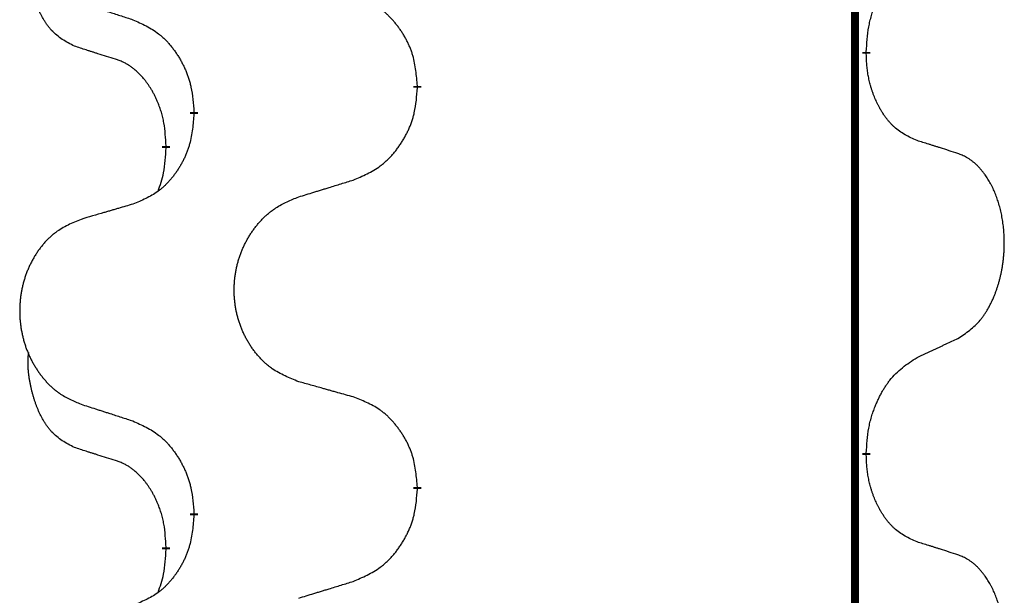
# Model space of a CAD drawing. Units: millimetres. Extents: x -77 to 1065, y -284 to 318.
# Drawn here: x 63 to 71, y 71 to 76 of the extents above; entities that cross this region are included whole.
import ezdxf

# ---------------------------------------------------------------- set-up
doc = ezdxf.new("R2010")
doc.units = ezdxf.units.MM
doc.linetypes.add('SLD_Durchgehend', pattern=[0, 0, 0])

# ---------------------------------------------------------------- blocks, each defined once
blk = doc.blocks.new('HL50FU-0-60', base_point=(493.9224, 16.9421))
at = {"color": 7, "linetype": 'SLD_Durchgehend', "const_width": 0.0625}
for points in [[(69.8819, 231.1794), (69.8819, 67.2794)], [(69.972, 75.4094), (69.972, 75.3944)], [(66.4228, 75.1404), (66.4228, 75.1254)], [(64.6559, 74.9185), (64.6559, 74.9335)], [(64.4358, 74.6645), (64.4358, 74.6495)], [(69.972, 72.2344), (69.972, 72.2194)], [(66.4228, 71.9654), (66.4228, 71.9504)], [(64.6559, 71.7435), (64.6559, 71.7585)], [(64.4358, 71.4895), (64.4358, 71.4745)]]:
    blk.add_lwpolyline(points, dxfattribs=at)
at = {"color": 7, "linetype": 'SLD_Durchgehend'}
for points, knots in [([(63.7119, 75.4541), (63.6791, 75.4709), (63.6134, 75.5044), (63.55, 75.5569), (63.5157, 75.5962), (63.5016, 75.6142), (63.4883, 75.6329), (63.4753, 75.6529), (63.4626, 75.6742), (63.4502, 75.6967), (63.4386, 75.7197), (63.4282, 75.7424), (63.4187, 75.7648), (63.4102, 75.7868), (63.4022, 75.809), (63.3945, 75.8319), (63.3873, 75.8556), (63.3804, 75.88), (63.3741, 75.9046), (63.3682, 75.9299), (63.3627, 75.9558), (63.3576, 75.9825), (63.3533, 76.0092), (63.3497, 76.0363), (63.3469, 76.0636), (63.3451, 76.0912), (63.3443, 76.1188), (63.3447, 76.1476), (63.3466, 76.1776), (63.3485, 76.1983), (63.3494, 76.2087)], [0, 0, 0, 0, 0.1104767, 0.2209534, 0.2438284, 0.2667114, 0.2896326, 0.3125527, 0.3382849, 0.3640175, 0.389731, 0.4154442, 0.4390192, 0.4625939, 0.4861716, 0.5097495, 0.5351329, 0.5605162, 0.5859001, 0.6112844, 0.6383739, 0.665463, 0.6925584, 0.7196538, 0.7472958, 0.7749392, 0.8025614, 0.830178, 0.8614107, 0.8926434, 0.8926434, 0.8926434, 0.8926434]), ([(69.972, 75.4094), (69.974, 75.4424), (69.978, 75.5083), (69.9865, 75.5818), (69.9958, 75.6293), (70.0009, 75.6517), (70.0066, 75.6741), (70.0129, 75.6959), (70.0195, 75.7171), (70.0265, 75.7378), (70.034, 75.7583), (70.0431, 75.7817), (70.054, 75.8078), (70.067, 75.8365), (70.081, 75.8648), (70.0953, 75.8916), (70.11, 75.917), (70.125, 75.9408), (70.1409, 75.964), (70.1806, 76.0163), (70.255, 76.0892), (70.3335, 76.1405), (70.3728, 76.1662)], [0, 0, 0, 0, 0.0991279, 0.1982558, 0.2212992, 0.2443459, 0.2673984, 0.2904499, 0.3123028, 0.3341557, 0.3560082, 0.3778615, 0.4093786, 0.4408961, 0.4724293, 0.503962, 0.5321252, 0.5602895, 0.5884188, 0.6165402, 0.7571053, 0.8976704, 0.8976704, 0.8976704, 0.8976704]), ([(66.4228, 75.1404), (66.4193, 75.1806), (66.4123, 75.2609), (66.396, 75.3503), (66.378, 75.4077), (66.3677, 75.4356), (66.3562, 75.4631), (66.3435, 75.4899), (66.3298, 75.5162), (66.315, 75.5418), (66.2993, 75.5669), (66.2827, 75.5912), (66.2653, 75.6149), (66.2472, 75.6378), (66.2281, 75.66), (66.2083, 75.6812), (66.1879, 75.7013), (66.1668, 75.7202), (66.1448, 75.7381), (66.0986, 75.7717), (66.0223, 75.8124), (65.9512, 75.8403), (65.9156, 75.8542)], [0, 0, 0, 0, 0.1209346, 0.2418691, 0.2715902, 0.3013222, 0.3310797, 0.3608342, 0.3904011, 0.4199685, 0.4495293, 0.4790908, 0.5083301, 0.5375686, 0.5668172, 0.5960652, 0.6244344, 0.6528069, 0.6811435, 0.7094671, 0.8241186, 0.93877, 0.93877, 0.93877, 0.93877]), ([(63.7636, 75.7968), (63.7826, 75.7906), (63.8206, 75.7783), (63.8634, 75.7645), (63.8919, 75.7552), (63.9061, 75.7506), (63.9204, 75.746), (63.9346, 75.7414), (63.9489, 75.7368), (63.9631, 75.7321), (63.9774, 75.7275), (64.0172, 75.7146), (64.0827, 75.6934), (64.1433, 75.6737), (64.1737, 75.6639)], [0, 0, 0, 0, 0.0599168, 0.1198336, 0.1348129, 0.1497923, 0.1647716, 0.179751, 0.1947305, 0.2097099, 0.2246894, 0.2396689, 0.3353723, 0.4310757, 0.4310757, 0.4310757, 0.4310757]), ([(64.1737, 75.6639), (64.209, 75.6479), (64.2795, 75.6161), (64.3548, 75.5705), (64.4002, 75.5331), (64.4224, 75.5126), (64.4436, 75.4911), (64.464, 75.4682), (64.4836, 75.4442), (64.5024, 75.419), (64.5202, 75.3931), (64.5371, 75.3664), (64.553, 75.3391), (64.568, 75.3111), (64.5818, 75.2825), (64.5946, 75.2533), (64.6062, 75.2235), (64.6165, 75.1931), (64.6255, 75.1623), (64.6384, 75.1093), (64.6491, 75.0328), (64.6537, 74.9666), (64.6559, 74.9335)], [0, 0, 0, 0, 0.1161018, 0.2322037, 0.2623496, 0.2925108, 0.3227169, 0.3529195, 0.3843764, 0.415834, 0.4472779, 0.4787225, 0.5104414, 0.5421594, 0.5738837, 0.6056077, 0.6377093, 0.6698134, 0.7018938, 0.7339652, 0.8335001, 0.9330351, 0.9330351, 0.9330351, 0.9330351]), ([(64.035, 75.3519), (64.0119, 75.359), (63.9657, 75.3731), (63.9157, 75.3886), (63.885, 75.3983), (63.8734, 75.4019), (63.8619, 75.4056), (63.8503, 75.4092), (63.8388, 75.4129), (63.8273, 75.4166), (63.8157, 75.4203), (63.7926, 75.4278), (63.758, 75.439), (63.7273, 75.4491), (63.7119, 75.4541)], [0, 0, 0, 0, 0.072467, 0.1449339, 0.1570396, 0.1691453, 0.181251, 0.1933566, 0.2054742, 0.2175917, 0.2297093, 0.2418268, 0.2903502, 0.3388736, 0.3388736, 0.3388736, 0.3388736]), ([(70.3728, 74.707), (70.3408, 74.7216), (70.2768, 74.7509), (70.2122, 74.7962), (70.1754, 74.8313), (70.1593, 74.8485), (70.144, 74.8664), (70.1288, 74.8857), (70.1139, 74.9064), (70.0993, 74.9285), (70.0855, 74.9511), (70.0734, 74.9729), (70.0626, 74.9936), (70.0531, 75.0133), (70.0442, 75.0332), (70.0355, 75.0539), (70.0272, 75.0754), (70.0193, 75.0977), (70.012, 75.1202), (70.0056, 75.1419), (70, 75.1628), (69.9951, 75.1829), (69.9907, 75.2031), (69.9867, 75.2237), (69.9832, 75.2447), (69.9801, 75.266), (69.9776, 75.2874), (69.975, 75.3159), (69.9731, 75.3516), (69.9724, 75.3801), (69.972, 75.3944)], [0, 0, 0, 0, 0.1054562, 0.2109123, 0.2344291, 0.2579548, 0.2815165, 0.3050767, 0.3315574, 0.3580389, 0.3845049, 0.4109705, 0.4328054, 0.4546397, 0.4764736, 0.4983077, 0.5219471, 0.5455868, 0.5692264, 0.5928659, 0.6135516, 0.634237, 0.6549231, 0.6756092, 0.6971494, 0.71869, 0.740226, 0.7617607, 0.804578, 0.8473954, 0.8473954, 0.8473954, 0.8473954]), ([(64.4358, 74.6645), (64.4341, 74.6952), (64.4306, 74.7565), (64.423, 74.8249), (64.4144, 74.8691), (64.4097, 74.8901), (64.4043, 74.911), (64.3985, 74.9313), (64.3923, 74.9511), (64.3858, 74.9702), (64.3787, 74.9893), (64.3704, 75.01), (64.3608, 75.0324), (64.3496, 75.0563), (64.3375, 75.0798), (64.3251, 75.1022), (64.3124, 75.1234), (64.2994, 75.1434), (64.2858, 75.1629), (64.2701, 75.1838), (64.2522, 75.2057), (64.2316, 75.2283), (64.2099, 75.2497), (64.1879, 75.2691), (64.1657, 75.2865), (64.1434, 75.3018), (64.1203, 75.3157), (64.0945, 75.3289), (64.066, 75.3408), (64.0453, 75.3482), (64.035, 75.3519)], [0, 0, 0, 0, 0.0921911, 0.1843821, 0.20591, 0.2274409, 0.2489766, 0.2705115, 0.2907895, 0.3110675, 0.3313472, 0.3516275, 0.3780441, 0.4044611, 0.4308749, 0.4572883, 0.4811357, 0.5049824, 0.5288358, 0.5526907, 0.5831984, 0.6137075, 0.6442319, 0.6747535, 0.7017613, 0.7287719, 0.7557302, 0.7826753, 0.8155538, 0.8484323, 0.8484323, 0.8484323, 0.8484323]), ([(65.9156, 74.395), (65.9526, 74.4109), (66.0266, 74.4426), (66.1057, 74.4882), (66.1537, 74.5258), (66.1771, 74.5462), (66.1994, 74.5677), (66.2208, 74.5906), (66.2415, 74.6146), (66.2613, 74.6398), (66.28, 74.6658), (66.2978, 74.6924), (66.3145, 74.7198), (66.3302, 74.7477), (66.3448, 74.7763), (66.3583, 74.8055), (66.3705, 74.8353), (66.3814, 74.8657), (66.3908, 74.8965), (66.4043, 74.9495), (66.4156, 75.0261), (66.4204, 75.0923), (66.4228, 75.1254)], [0, 0, 0, 0, 0.1207225, 0.241445, 0.272411, 0.3033922, 0.334416, 0.3654362, 0.3974567, 0.4294779, 0.4614868, 0.4934965, 0.5255609, 0.5576245, 0.5896947, 0.6217645, 0.6540243, 0.6862868, 0.7185226, 0.7507482, 0.8503626, 0.9499769, 0.9499769, 0.9499769, 0.9499769]), ([(64.6559, 74.9185), (64.6526, 74.8784), (64.646, 74.7981), (64.6305, 74.7087), (64.6133, 74.6513), (64.6036, 74.6234), (64.5926, 74.5959), (64.5806, 74.569), (64.5675, 74.5428), (64.5535, 74.5172), (64.5385, 74.4921), (64.5228, 74.4677), (64.5063, 74.4441), (64.489, 74.4212), (64.4709, 74.399), (64.4521, 74.3778), (64.4326, 74.3577), (64.4126, 74.3388), (64.3916, 74.3209), (64.3479, 74.2874), (64.2755, 74.2467), (64.2076, 74.2187), (64.1737, 74.2047)], [0, 0, 0, 0, 0.1207923, 0.2415845, 0.2711145, 0.3006544, 0.3302167, 0.3597763, 0.388964, 0.418152, 0.4473341, 0.4765167, 0.5051788, 0.5338402, 0.5625129, 0.591185, 0.618755, 0.6463281, 0.6738633, 0.7013854, 0.8115011, 0.9216168, 0.9216168, 0.9216168, 0.9216168]), ([(70.6959, 74.6048), (70.6728, 74.6123), (70.6268, 74.6273), (70.5768, 74.6435), (70.546, 74.6533), (70.5345, 74.6569), (70.5229, 74.6606), (70.5114, 74.6642), (70.4998, 74.6679), (70.4883, 74.6715), (70.4768, 74.6751), (70.4537, 74.6822), (70.419, 74.6929), (70.3882, 74.7023), (70.3728, 74.707)], [0, 0, 0, 0, 0.0726997, 0.1453994, 0.1575073, 0.1696152, 0.1817231, 0.193831, 0.205927, 0.2180229, 0.2301189, 0.2422149, 0.2905443, 0.3388737, 0.3388737, 0.3388737, 0.3388737]), ([(64.3722, 74.307), (64.3807, 74.3308), (64.3978, 74.3782), (64.4199, 74.459), (64.4306, 74.5502), (64.4341, 74.6164), (64.4358, 74.6495)], [0, 0, 0, 0, 0.0756193, 0.1512387, 0.250723, 0.3502073, 0.3502073, 0.3502073, 0.3502073]), ([(70.6959, 73.1424), (70.728, 73.1632), (70.7921, 73.2048), (70.8545, 73.2638), (70.889, 73.3073), (70.9041, 73.3283), (70.9183, 73.35), (70.9322, 73.3731), (70.9458, 73.3976), (70.959, 73.4235), (70.9713, 73.4498), (70.9823, 73.4755), (70.9922, 73.5004), (71.001, 73.5246), (71.0093, 73.5489), (71.0171, 73.574), (71.0244, 73.5998), (71.0312, 73.6264), (71.0373, 73.6531), (71.0428, 73.6805), (71.0478, 73.7086), (71.0521, 73.7373), (71.0557, 73.7662), (71.0586, 73.7953), (71.0608, 73.8248), (71.0623, 73.8545), (71.063, 73.8843), (71.063, 73.9128), (71.0623, 73.9399), (71.0611, 73.9656), (71.0593, 73.9913), (71.057, 74.0167), (71.0541, 74.0418), (71.0507, 74.0667), (71.0468, 74.0915), (71.0424, 74.1155), (71.0375, 74.1388), (71.0323, 74.1613), (71.0265, 74.1837), (71.0204, 74.2055), (71.0138, 74.2268), (71.007, 74.2474), (70.9996, 74.2678), (70.9916, 74.2882), (70.9831, 74.3085), (70.974, 74.3286), (70.9643, 74.3485), (70.9543, 74.3675), (70.944, 74.3857), (70.9335, 74.4031), (70.9226, 74.4201), (70.9098, 74.4387), (70.8949, 74.4585), (70.8778, 74.4795), (70.8596, 74.4995), (70.8411, 74.5177), (70.8224, 74.5342), (70.8036, 74.549), (70.7841, 74.5625), (70.7598, 74.577), (70.7303, 74.591), (70.7073, 74.6002), (70.6959, 74.6048)], [0, 0, 0, 0, 0.114626, 0.229253, 0.255136, 0.281028, 0.306957, 0.332884, 0.361934, 0.390985, 0.420018, 0.449052, 0.474762, 0.500472, 0.526183, 0.551894, 0.5793, 0.606707, 0.634112, 0.661518, 0.690573, 0.719628, 0.748686, 0.777743, 0.807529, 0.837316, 0.867099, 0.896882, 0.922639, 0.948395, 0.974152, 0.999908, 1.024987, 1.050066, 1.075144, 1.100222, 1.123355, 1.146488, 1.16962, 1.192753, 1.214494, 1.236235, 1.257976, 1.279718, 1.301816, 1.323914, 1.34601, 1.368106, 1.38839, 1.408673, 1.42896, 1.449249, 1.476285, 1.503323, 1.530378, 1.557432, 1.581269, 1.605108, 1.628896, 1.652672, 1.68974, 1.726808, 1.726808, 1.726808, 1.726808]), ([(65.4843, 74.2621), (65.5043, 74.2683), (65.5443, 74.2806), (65.5893, 74.2944), (65.6192, 74.3037), (65.6342, 74.3083), (65.6492, 74.3129), (65.6642, 74.3175), (65.6792, 74.3221), (65.6942, 74.3268), (65.7092, 74.3314), (65.7511, 74.3443), (65.8199, 74.3655), (65.8837, 74.3852), (65.9156, 74.395)], [0, 0, 0, 0, 0.062728, 0.1254559, 0.141138, 0.1568202, 0.1725023, 0.1881844, 0.2038666, 0.2195488, 0.235231, 0.2509132, 0.3511056, 0.4512981, 0.4512981, 0.4512981, 0.4512981]), ([(64.1737, 74.2047), (64.1546, 74.1991), (64.1163, 74.1879), (64.0733, 74.1753), (64.0446, 74.1669), (64.0303, 74.1626), (64.0159, 74.1584), (64.0016, 74.1542), (63.9873, 74.15), (63.9729, 74.1458), (63.9586, 74.1416), (63.9189, 74.1299), (63.8539, 74.1108), (63.7937, 74.0931), (63.7636, 74.0842)], [0, 0, 0, 0, 0.0597754, 0.1195507, 0.1344951, 0.1494396, 0.164384, 0.1793284, 0.1942733, 0.2092182, 0.2241631, 0.239108, 0.3332541, 0.4274002, 0.4274002, 0.4274002, 0.4274002]), ([(65.4843, 72.7997), (65.4481, 72.8141), (65.3756, 72.843), (65.2976, 72.8852), (65.2501, 72.9204), (65.2269, 72.9396), (65.2048, 72.96), (65.1834, 72.9817), (65.1628, 73.0045), (65.1431, 73.0284), (65.1244, 73.0532), (65.1068, 73.0787), (65.0902, 73.1048), (65.0747, 73.1315), (65.0602, 73.1587), (65.0467, 73.1866), (65.0343, 73.2152), (65.023, 73.2443), (65.0128, 73.2739), (65.0038, 73.3037), (64.9961, 73.3338), (64.9895, 73.3642), (64.9841, 73.3947), (64.9798, 73.4255), (64.9767, 73.4565), (64.9747, 73.4877), (64.9739, 73.5189), (64.9743, 73.5501), (64.9759, 73.5811), (64.9786, 73.6121), (64.9824, 73.6429), (64.9874, 73.6735), (64.9934, 73.7038), (65.0006, 73.7337), (65.0089, 73.7634), (65.0184, 73.7927), (65.0289, 73.8216), (65.0406, 73.8501), (65.0533, 73.8781), (65.067, 73.9055), (65.0817, 73.9322), (65.0973, 73.9582), (65.1139, 73.9837), (65.1314, 74.0085), (65.15, 74.0327), (65.1695, 74.0562), (65.19, 74.0789), (65.2112, 74.1005), (65.2332, 74.121), (65.2559, 74.1402), (65.2795, 74.1583), (65.3233, 74.1885), (65.3916, 74.2243), (65.4534, 74.2495), (65.4843, 74.2621)], [0, 0, 0, 0, 0.117086, 0.234172, 0.26425, 0.294342, 0.324476, 0.354607, 0.385625, 0.416644, 0.447649, 0.478654, 0.509524, 0.540393, 0.571263, 0.602133, 0.633372, 0.664611, 0.695847, 0.727084, 0.758108, 0.789132, 0.820159, 0.851185, 0.8824, 0.913614, 0.944827, 0.97604, 1.007095, 1.038151, 1.069208, 1.100265, 1.131069, 1.161872, 1.192674, 1.223475, 1.254222, 1.284969, 1.315717, 1.346465, 1.376816, 1.407167, 1.437517, 1.467868, 1.498416, 1.528964, 1.559522, 1.59008, 1.619832, 1.649585, 1.679305, 1.709013, 1.809224, 1.909434, 1.909434, 1.909434, 1.909434]), ([(63.7636, 74.0842), (63.729, 74.0697), (63.6599, 74.0408), (63.5858, 73.9985), (63.5408, 73.9634), (63.5188, 73.9442), (63.4977, 73.9238), (63.4774, 73.9022), (63.4578, 73.8793), (63.439, 73.8554), (63.4213, 73.8306), (63.4046, 73.8052), (63.3888, 73.7791), (63.374, 73.7524), (63.3603, 73.7251), (63.3475, 73.6972), (63.3357, 73.6686), (63.3249, 73.6395), (63.3153, 73.61), (63.3067, 73.5801), (63.2994, 73.55), (63.2931, 73.5197), (63.288, 73.4891), (63.2839, 73.4584), (63.2809, 73.4274), (63.2791, 73.3962), (63.2783, 73.365), (63.2787, 73.3338), (63.2801, 73.3028), (63.2827, 73.2718), (63.2863, 73.241), (63.2911, 73.2104), (63.2969, 73.1802), (63.3037, 73.1502), (63.3116, 73.1205), (63.3205, 73.0912), (63.3306, 73.0623), (63.3416, 73.0339), (63.3537, 73.0059), (63.3668, 72.9785), (63.3807, 72.9518), (63.3956, 72.9258), (63.4113, 72.9003), (63.428, 72.8755), (63.4456, 72.8513), (63.4642, 72.8278), (63.4837, 72.8051), (63.5039, 72.7835), (63.5247, 72.763), (63.5463, 72.7438), (63.5687, 72.7256), (63.6103, 72.6955), (63.6752, 72.6597), (63.7341, 72.6344), (63.7636, 72.6218)], [0, 0, 0, 0, 0.112481, 0.224961, 0.254205, 0.283463, 0.312765, 0.342064, 0.372505, 0.402946, 0.433372, 0.463798, 0.494314, 0.52483, 0.555347, 0.585864, 0.616922, 0.647981, 0.679038, 0.710095, 0.741061, 0.772027, 0.802995, 0.833963, 0.865172, 0.896381, 0.927588, 0.958795, 0.989832, 1.020868, 1.051906, 1.082944, 1.113652, 1.144359, 1.175065, 1.20577, 1.236283, 1.266796, 1.29731, 1.327824, 1.357761, 1.387698, 1.417635, 1.447572, 1.477483, 1.507394, 1.537316, 1.567238, 1.596112, 1.624989, 1.653829, 1.682658, 1.778901, 1.875145, 1.875145, 1.875145, 1.875145]), ([(70.3728, 72.9912), (70.3955, 73.0018), (70.441, 73.0229), (70.4904, 73.0459), (70.5209, 73.0602), (70.5326, 73.0656), (70.5443, 73.0711), (70.5559, 73.0765), (70.5676, 73.082), (70.5793, 73.0875), (70.5909, 73.093), (70.6143, 73.1039), (70.6492, 73.1204), (70.6803, 73.1351), (70.6959, 73.1424)], [0, 0, 0, 0, 0.075268, 0.1505361, 0.163415, 0.176294, 0.1891729, 0.2020518, 0.2149361, 0.2278204, 0.2407047, 0.253589, 0.3051493, 0.3567097, 0.3567097, 0.3567097, 0.3567097]), ([(63.7119, 72.2791), (63.6791, 72.2959), (63.6134, 72.3294), (63.55, 72.3819), (63.5157, 72.4212), (63.5016, 72.4392), (63.4883, 72.4579), (63.4753, 72.4779), (63.4626, 72.4992), (63.4502, 72.5217), (63.4386, 72.5447), (63.4282, 72.5674), (63.4187, 72.5898), (63.4102, 72.6118), (63.4022, 72.634), (63.3945, 72.6569), (63.3873, 72.6806), (63.3804, 72.705), (63.3741, 72.7296), (63.3682, 72.7549), (63.3627, 72.7808), (63.3576, 72.8075), (63.3533, 72.8342), (63.3497, 72.8613), (63.3469, 72.8886), (63.3451, 72.9162), (63.3443, 72.9438), (63.3447, 72.9726), (63.3466, 73.0026), (63.3485, 73.0233), (63.3494, 73.0337)], [0, 0, 0, 0, 0.1104767, 0.2209534, 0.2438284, 0.2667114, 0.2896326, 0.3125527, 0.3382849, 0.3640175, 0.389731, 0.4154442, 0.4390192, 0.4625939, 0.4861716, 0.5097495, 0.5351329, 0.5605162, 0.5859001, 0.6112844, 0.6383739, 0.665463, 0.6925584, 0.7196538, 0.7472958, 0.7749392, 0.8025614, 0.830178, 0.8614107, 0.8926434, 0.8926434, 0.8926434, 0.8926434]), ([(69.972, 72.2344), (69.974, 72.2674), (69.978, 72.3333), (69.9865, 72.4068), (69.9958, 72.4543), (70.0009, 72.4767), (70.0066, 72.4991), (70.0129, 72.5209), (70.0195, 72.5421), (70.0265, 72.5628), (70.034, 72.5833), (70.0431, 72.6067), (70.054, 72.6328), (70.067, 72.6615), (70.081, 72.6898), (70.0953, 72.7166), (70.11, 72.742), (70.125, 72.7658), (70.1409, 72.789), (70.1806, 72.8413), (70.255, 72.9142), (70.3335, 72.9655), (70.3728, 72.9912)], [0, 0, 0, 0, 0.0991279, 0.1982558, 0.2212992, 0.2443459, 0.2673984, 0.2904499, 0.3123028, 0.3341557, 0.3560082, 0.3778615, 0.4093786, 0.4408961, 0.4724293, 0.503962, 0.5321252, 0.5602895, 0.5884188, 0.6165402, 0.7571053, 0.8976704, 0.8976704, 0.8976704, 0.8976704]), ([(65.9156, 72.6792), (65.8955, 72.6848), (65.8553, 72.696), (65.81, 72.7086), (65.7799, 72.717), (65.7648, 72.7212), (65.7497, 72.7255), (65.7346, 72.7297), (65.7195, 72.7339), (65.7045, 72.7381), (65.6894, 72.7423), (65.6477, 72.754), (65.5793, 72.7731), (65.516, 72.7908), (65.4843, 72.7997)], [0, 0, 0, 0, 0.0626283, 0.1252565, 0.140914, 0.1565714, 0.1722289, 0.1878864, 0.2035442, 0.219202, 0.2348598, 0.2505176, 0.3491531, 0.4477886, 0.4477886, 0.4477886, 0.4477886]), ([(66.4228, 71.9654), (66.4193, 72.0056), (66.4123, 72.0859), (66.396, 72.1753), (66.378, 72.2327), (66.3677, 72.2606), (66.3562, 72.2881), (66.3435, 72.3149), (66.3298, 72.3412), (66.315, 72.3668), (66.2993, 72.3919), (66.2827, 72.4162), (66.2653, 72.4399), (66.2472, 72.4628), (66.2281, 72.485), (66.2083, 72.5062), (66.1879, 72.5263), (66.1668, 72.5452), (66.1448, 72.5631), (66.0986, 72.5967), (66.0223, 72.6374), (65.9512, 72.6653), (65.9156, 72.6792)], [0, 0, 0, 0, 0.1209346, 0.2418691, 0.2715902, 0.3013222, 0.3310797, 0.3608342, 0.3904011, 0.4199685, 0.4495293, 0.4790908, 0.5083301, 0.5375686, 0.5668172, 0.5960652, 0.6244344, 0.6528069, 0.6811435, 0.7094671, 0.8241186, 0.93877, 0.93877, 0.93877, 0.93877]), ([(63.7636, 72.6218), (63.7826, 72.6156), (63.8206, 72.6033), (63.8634, 72.5895), (63.8919, 72.5802), (63.9061, 72.5756), (63.9204, 72.571), (63.9346, 72.5664), (63.9489, 72.5618), (63.9631, 72.5571), (63.9774, 72.5525), (64.0172, 72.5396), (64.0827, 72.5184), (64.1433, 72.4987), (64.1737, 72.4889)], [0, 0, 0, 0, 0.0599168, 0.1198336, 0.1348129, 0.1497923, 0.1647716, 0.179751, 0.1947305, 0.2097099, 0.2246894, 0.2396689, 0.3353723, 0.4310757, 0.4310757, 0.4310757, 0.4310757]), ([(64.1737, 72.4889), (64.209, 72.4729), (64.2795, 72.4411), (64.3548, 72.3955), (64.4002, 72.3581), (64.4224, 72.3376), (64.4436, 72.3161), (64.464, 72.2932), (64.4836, 72.2692), (64.5024, 72.244), (64.5202, 72.2181), (64.5371, 72.1914), (64.553, 72.1641), (64.568, 72.1361), (64.5818, 72.1075), (64.5946, 72.0783), (64.6062, 72.0485), (64.6165, 72.0181), (64.6255, 71.9873), (64.6384, 71.9343), (64.6491, 71.8578), (64.6537, 71.7916), (64.6559, 71.7585)], [0, 0, 0, 0, 0.1161018, 0.2322037, 0.2623496, 0.2925108, 0.3227169, 0.3529195, 0.3843764, 0.415834, 0.4472779, 0.4787225, 0.5104414, 0.5421594, 0.5738837, 0.6056077, 0.6377093, 0.6698134, 0.7018938, 0.7339652, 0.8335001, 0.9330351, 0.9330351, 0.9330351, 0.9330351]), ([(64.035, 72.1769), (64.0119, 72.184), (63.9657, 72.1981), (63.9157, 72.2136), (63.885, 72.2233), (63.8734, 72.2269), (63.8619, 72.2306), (63.8503, 72.2342), (63.8388, 72.2379), (63.8273, 72.2416), (63.8157, 72.2453), (63.7926, 72.2528), (63.758, 72.264), (63.7273, 72.2741), (63.7119, 72.2791)], [0, 0, 0, 0, 0.072467, 0.1449339, 0.1570396, 0.1691453, 0.181251, 0.1933566, 0.2054742, 0.2175917, 0.2297093, 0.2418268, 0.2903502, 0.3388736, 0.3388736, 0.3388736, 0.3388736]), ([(64.4358, 71.4895), (64.4341, 71.5202), (64.4306, 71.5815), (64.423, 71.6499), (64.4144, 71.6941), (64.4097, 71.7151), (64.4043, 71.736), (64.3985, 71.7563), (64.3923, 71.7761), (64.3858, 71.7952), (64.3787, 71.8143), (64.3704, 71.835), (64.3608, 71.8574), (64.3496, 71.8813), (64.3375, 71.9048), (64.3251, 71.9272), (64.3124, 71.9484), (64.2994, 71.9684), (64.2858, 71.9879), (64.2701, 72.0088), (64.2522, 72.0307), (64.2316, 72.0533), (64.2099, 72.0747), (64.1879, 72.0941), (64.1657, 72.1115), (64.1434, 72.1268), (64.1203, 72.1407), (64.0945, 72.1539), (64.066, 72.1658), (64.0453, 72.1732), (64.035, 72.1769)], [0, 0, 0, 0, 0.0921911, 0.1843821, 0.20591, 0.2274409, 0.2489766, 0.2705115, 0.2907895, 0.3110675, 0.3313472, 0.3516275, 0.3780441, 0.4044611, 0.4308749, 0.4572883, 0.4811357, 0.5049824, 0.5288358, 0.5526907, 0.5831984, 0.6137075, 0.6442319, 0.6747535, 0.7017613, 0.7287719, 0.7557302, 0.7826753, 0.8155538, 0.8484323, 0.8484323, 0.8484323, 0.8484323]), ([(70.3728, 71.532), (70.3408, 71.5466), (70.2768, 71.5759), (70.2122, 71.6212), (70.1754, 71.6563), (70.1593, 71.6735), (70.144, 71.6914), (70.1288, 71.7107), (70.1139, 71.7314), (70.0993, 71.7535), (70.0855, 71.7761), (70.0734, 71.7979), (70.0626, 71.8186), (70.0531, 71.8383), (70.0442, 71.8582), (70.0355, 71.8789), (70.0272, 71.9004), (70.0193, 71.9227), (70.012, 71.9452), (70.0056, 71.9669), (70, 71.9878), (69.9951, 72.0079), (69.9907, 72.0281), (69.9867, 72.0487), (69.9832, 72.0697), (69.9801, 72.091), (69.9776, 72.1124), (69.975, 72.1409), (69.9731, 72.1766), (69.9724, 72.2051), (69.972, 72.2194)], [0, 0, 0, 0, 0.1054562, 0.2109123, 0.2344291, 0.2579548, 0.2815165, 0.3050767, 0.3315574, 0.3580389, 0.3845049, 0.4109705, 0.4328054, 0.4546397, 0.4764736, 0.4983077, 0.5219471, 0.5455868, 0.5692264, 0.5928659, 0.6135516, 0.634237, 0.6549231, 0.6756092, 0.6971494, 0.71869, 0.740226, 0.7617607, 0.804578, 0.8473954, 0.8473954, 0.8473954, 0.8473954]), ([(65.9156, 71.22), (65.9526, 71.2359), (66.0266, 71.2676), (66.1057, 71.3132), (66.1537, 71.3508), (66.1771, 71.3712), (66.1994, 71.3927), (66.2208, 71.4156), (66.2415, 71.4396), (66.2613, 71.4648), (66.28, 71.4908), (66.2978, 71.5174), (66.3145, 71.5448), (66.3302, 71.5727), (66.3448, 71.6013), (66.3583, 71.6305), (66.3705, 71.6603), (66.3814, 71.6907), (66.3908, 71.7215), (66.4043, 71.7745), (66.4156, 71.8511), (66.4204, 71.9173), (66.4228, 71.9504)], [0, 0, 0, 0, 0.1207225, 0.241445, 0.272411, 0.3033922, 0.334416, 0.3654362, 0.3974567, 0.4294779, 0.4614868, 0.4934965, 0.5255609, 0.5576245, 0.5896947, 0.6217645, 0.6540243, 0.6862868, 0.7185226, 0.7507482, 0.8503626, 0.9499769, 0.9499769, 0.9499769, 0.9499769]), ([(64.6559, 71.7435), (64.6526, 71.7034), (64.646, 71.6231), (64.6305, 71.5337), (64.6133, 71.4763), (64.6036, 71.4484), (64.5926, 71.4209), (64.5806, 71.394), (64.5675, 71.3678), (64.5535, 71.3422), (64.5385, 71.3171), (64.5228, 71.2927), (64.5063, 71.2691), (64.489, 71.2462), (64.4709, 71.224), (64.4521, 71.2028), (64.4326, 71.1827), (64.4126, 71.1638), (64.3916, 71.1459), (64.3479, 71.1124), (64.2755, 71.0717), (64.2076, 71.0437), (64.1737, 71.0297)], [0, 0, 0, 0, 0.1207923, 0.2415845, 0.2711145, 0.3006544, 0.3302167, 0.3597763, 0.388964, 0.418152, 0.4473341, 0.4765167, 0.5051788, 0.5338402, 0.5625129, 0.591185, 0.618755, 0.6463281, 0.6738633, 0.7013854, 0.8115011, 0.9216168, 0.9216168, 0.9216168, 0.9216168]), ([(64.3722, 71.132), (64.3807, 71.1558), (64.3978, 71.2032), (64.4199, 71.284), (64.4306, 71.3752), (64.4341, 71.4414), (64.4358, 71.4745)], [0, 0, 0, 0, 0.0756193, 0.1512387, 0.250723, 0.3502073, 0.3502073, 0.3502073, 0.3502073]), ([(70.6959, 71.4298), (70.6728, 71.4373), (70.6268, 71.4523), (70.5768, 71.4685), (70.546, 71.4783), (70.5345, 71.4819), (70.5229, 71.4856), (70.5114, 71.4892), (70.4998, 71.4929), (70.4883, 71.4965), (70.4768, 71.5001), (70.4537, 71.5072), (70.419, 71.5179), (70.3882, 71.5273), (70.3728, 71.532)], [0, 0, 0, 0, 0.0726997, 0.1453994, 0.1575073, 0.1696152, 0.1817231, 0.193831, 0.205927, 0.2180229, 0.2301189, 0.2422149, 0.2905443, 0.3388737, 0.3388737, 0.3388737, 0.3388737]), ([(70.6959, 69.9674), (70.728, 69.9882), (70.7921, 70.0298), (70.8545, 70.0888), (70.889, 70.1323), (70.9041, 70.1533), (70.9183, 70.175), (70.9322, 70.1981), (70.9458, 70.2226), (70.959, 70.2485), (70.9713, 70.2748), (70.9823, 70.3005), (70.9922, 70.3254), (71.001, 70.3496), (71.0093, 70.3739), (71.0171, 70.399), (71.0244, 70.4248), (71.0312, 70.4514), (71.0373, 70.4781), (71.0428, 70.5055), (71.0478, 70.5336), (71.0521, 70.5623), (71.0557, 70.5912), (71.0586, 70.6203), (71.0608, 70.6498), (71.0623, 70.6795), (71.063, 70.7093), (71.063, 70.7378), (71.0623, 70.7649), (71.0611, 70.7906), (71.0593, 70.8163), (71.057, 70.8417), (71.0541, 70.8668), (71.0507, 70.8917), (71.0468, 70.9165), (71.0424, 70.9405), (71.0375, 70.9638), (71.0323, 70.9863), (71.0265, 71.0087), (71.0204, 71.0305), (71.0138, 71.0518), (71.007, 71.0724), (70.9996, 71.0928), (70.9916, 71.1132), (70.9831, 71.1335), (70.974, 71.1536), (70.9643, 71.1735), (70.9543, 71.1925), (70.944, 71.2107), (70.9335, 71.2281), (70.9226, 71.2451), (70.9098, 71.2637), (70.8949, 71.2835), (70.8778, 71.3045), (70.8596, 71.3245), (70.8411, 71.3427), (70.8224, 71.3592), (70.8036, 71.374), (70.7841, 71.3875), (70.7598, 71.402), (70.7303, 71.416), (70.7073, 71.4252), (70.6959, 71.4298)], [0, 0, 0, 0, 0.114626, 0.229253, 0.255136, 0.281028, 0.306957, 0.332884, 0.361934, 0.390985, 0.420018, 0.449052, 0.474762, 0.500472, 0.526183, 0.551894, 0.5793, 0.606707, 0.634112, 0.661518, 0.690573, 0.719628, 0.748686, 0.777743, 0.807529, 0.837316, 0.867099, 0.896882, 0.922639, 0.948395, 0.974152, 0.999908, 1.024987, 1.050066, 1.075144, 1.100222, 1.123355, 1.146488, 1.16962, 1.192753, 1.214494, 1.236235, 1.257976, 1.279718, 1.301816, 1.323914, 1.34601, 1.368106, 1.38839, 1.408673, 1.42896, 1.449249, 1.476285, 1.503323, 1.530378, 1.557432, 1.581269, 1.605108, 1.628896, 1.652672, 1.68974, 1.726808, 1.726808, 1.726808, 1.726808]), ([(65.4843, 71.0871), (65.5043, 71.0933), (65.5443, 71.1056), (65.5893, 71.1194), (65.6192, 71.1287), (65.6342, 71.1333), (65.6492, 71.1379), (65.6642, 71.1425), (65.6792, 71.1471), (65.6942, 71.1518), (65.7092, 71.1564), (65.7511, 71.1693), (65.8199, 71.1905), (65.8837, 71.2102), (65.9156, 71.22)], [0, 0, 0, 0, 0.062728, 0.1254559, 0.141138, 0.1568202, 0.1725023, 0.1881844, 0.2038666, 0.2195488, 0.235231, 0.2509132, 0.3511056, 0.4512981, 0.4512981, 0.4512981, 0.4512981])]:
    blk.add_open_spline(points, degree=3, knots=knots, dxfattribs=at)

msp = doc.modelspace()

# ---------------------------------------------------------------- block references
msp.add_blockref('HL50FU-0-60', (493.9224, 16.9421))

doc.saveas('drawing.dxf')
